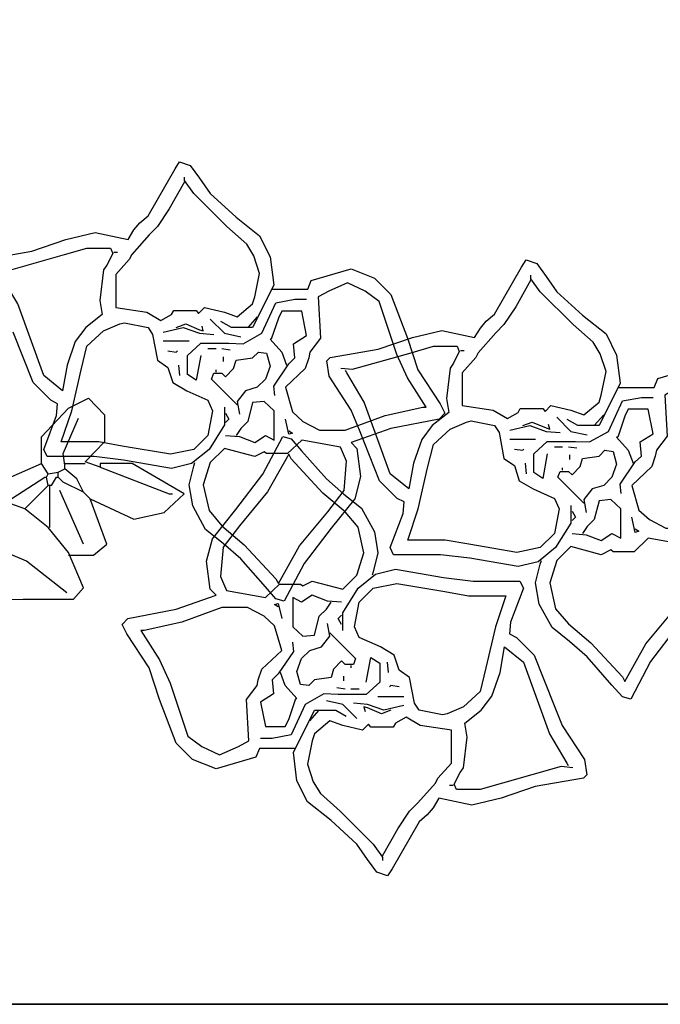
# Model space of a CAD drawing. Units: millimetres. Extents: x 803 to 1063, y 713 to 950.
# Drawn here: x 996 to 996, y 796 to 797 of the extents above; entities that cross this region are included whole.
import ezdxf

# ---------------------------------------------------------------- set-up
doc = ezdxf.new("R2010")
doc.units = ezdxf.units.MM
doc.layers.add('Standard', color=7, linetype='Continuous')

msp = doc.modelspace()

# ---------------------------------------------------------------- linework, layer by layer
at = {"lineweight": 35}
msp.add_lwpolyline([(992.19088, 831.38817), (1002.19088, 831.38817), (1002.19088, 796.47817), (992.19088, 796.47817)], close=True, dxfattribs=at)
at = {"layer": 'Standard', "linetype": 'Continuous'}
for p, q in [((996.04095, 796.90121), (996.05524, 796.90836)), ((996.05524, 796.90836), (996.06657, 796.89645)), ((996.02189, 796.88095), (996.04095, 796.90121)), ((996.03737, 796.86904), (996.0481, 796.89406)), ((996.06657, 796.89645), (996.06657, 796.87738)), ((996.02189, 796.86189), (996.02189, 796.88095)), ((996.06657, 796.87738), (996.05286, 796.86308)), ((996.03856, 796.86069), (996.03737, 796.86904)), ((995.9778, 796.84282), (996.02189, 796.86189)), ((996.02665, 796.85474), (996.02189, 796.86189)), ((996.0338, 796.85593), (996.03856, 796.85831)), ((996.03856, 796.86189), (996.05286, 796.86189)), ((996.03856, 796.85831), (996.03856, 796.86069)), ((996.04691, 796.85116), (996.03856, 796.85831)), ((996.06359, 796.8595), (996.05286, 796.86308)), ((996.08624, 796.86189), (996.06359, 796.86189)), ((996.06359, 796.86189), (996.06359, 796.8595)), ((996.06359, 796.8595), (996.11245, 796.84044)), ((996.12318, 796.84044), (996.08624, 796.86189)), ((995.99686, 796.83448), (996.02427, 796.85235)), ((996.02427, 796.85235), (996.02546, 796.85235)), ((996.02546, 796.85235), (996.02665, 796.85474)), ((996.02665, 796.8464), (996.02546, 796.85235)), ((996.02665, 796.85474), (996.0338, 796.85593)), ((996.02903, 796.8464), (996.03261, 796.85235)), ((996.03261, 796.85235), (996.0338, 796.85235)), ((996.0338, 796.85235), (996.0338, 796.85593)), ((996.03737, 796.84878), (996.0338, 796.85235)), ((996.05167, 796.84163), (996.04691, 796.85116)), ((996.02427, 796.84401), (996.02665, 796.8464)), ((996.02903, 796.8464), (996.02665, 796.8464)), ((996.02784, 796.8166), (996.02784, 796.8464)), ((996.05167, 796.84163), (996.03737, 796.84878)), ((996.00997, 796.82971), (996.02427, 796.84401)), ((996.05167, 796.80469), (996.03499, 796.84282)), ((996.05286, 796.84044), (996.05167, 796.84163)), ((996.05645, 796.83686), (996.05286, 796.84044)), ((996.05645, 796.83686), (996.05286, 796.84044)), ((996.10888, 796.82733), (996.12318, 796.84044)), ((996.11245, 796.84044), (996.11483, 796.84044)), ((996.00997, 796.82971), (995.99686, 796.83448)), ((996.05645, 796.83686), (996.08743, 796.82256)), ((996.06835, 796.80469), (996.05645, 796.83686)), ((996.02665, 796.8166), (996.00997, 796.82971)), ((996.08743, 796.82256), (996.10888, 796.82733)), ((996.04095, 796.79873), (996.02665, 796.8166)), ((996.01116, 796.79277), (995.97422, 796.80826)), ((996.05883, 796.79694), (996.06835, 796.80469)), ((996.05167, 796.7737), (996.04095, 796.79873)), ((996.04095, 796.79694), (996.05883, 796.79694)), ((996.03976, 796.77013), (996.01116, 796.79277)), ((996.04453, 796.76566), (996.05167, 796.7737)), ((995.96707, 796.76477), (996.00878, 796.76566)), ((996.00878, 796.76566), (996.04453, 796.76566))]:
    msp.add_line(p, q, dxfattribs=at)
for points in [[(995.98083, 797.00688), (996.01501, 797.01272), (996.03918, 797.02105), (996.06005, 797.02604), (996.08337, 797.02105), (996.08752, 797.02772), (996.09167, 797.03271), (996.09753, 797.03772), (996.11669, 797.07106), (996.11999, 797.07605), (996.12755, 797.07354), (996.13415, 797.06439), (996.14172, 797.05356), (996.16003, 797.03689), (996.17675, 797.02356), (996.1842, 797.00856), (996.18676, 796.98855), (996.17174, 796.95855), (996.15673, 796.95855), (996.14916, 796.96272)], [(996.1234, 797.06189), (996.11254, 797.04272), (996.10424, 797.03022), (996.09838, 797.02438), (996.08593, 797.01022), (996.08422, 797.00688), (996.07458, 796.99605), (996.07458, 796.97271), (996.09667, 796.96939), (996.10668, 796.96354), (996.11425, 796.96772), (996.11584, 796.97064), (996.13171, 796.97064), (996.13341, 796.96855), (996.13756, 796.97271), (996.15172, 796.96939), (996.16088, 796.96605), (996.17174, 796.97522), (996.17333, 796.98022), (996.17675, 796.99688), (996.1726, 797.00938), (996.16759, 797.01771), (996.15343, 797.03022), (996.13, 797.05356), (996.1234, 797.06273), (996.1234, 797.06521)], [(995.98839, 796.99939), (995.9967, 796.99855), (996.03832, 797.01022), (996.05419, 797.0148), (996.07091, 797.0148), (996.0725, 797.01104), (996.06835, 797.00271), (996.06591, 796.99939), (996.06335, 796.97772), (996.06505, 796.96772), (996.05334, 796.95855), (996.04589, 796.94854), (996.04003, 796.93188), (996.03673, 796.91356), (996.02343, 796.92439), (996.005, 796.97522), (995.99255, 796.99605), (995.99169, 796.99772)], [(996.07336, 797.01188), (996.07592, 797.01188)], [(996.39775, 796.83226), (996.39775, 796.81976), (996.38689, 796.80226), (996.37444, 796.79227), (996.36028, 796.78892), (996.3261, 796.79477), (996.30523, 796.79725), (996.2719, 796.79725), (996.26946, 796.80226), (996.27861, 796.82643), (996.27935, 796.83476), (996.27446, 796.83726), (996.26189, 796.84976), (996.24773, 796.88559), (996.24187, 796.89976), (996.22612, 796.92393), (996.22441, 796.93477), (996.22686, 796.93725), (996.26104, 796.9431), (996.28521, 796.95143), (996.30608, 796.95642), (996.3294, 796.95143), (996.33355, 796.9581), (996.3377, 796.96309), (996.34356, 796.96809), (996.36272, 797.00143), (996.36602, 797.00642), (996.37358, 797.00392), (996.38018, 796.99476), (996.38774, 796.98393), (996.40606, 796.96727), (996.42278, 796.95393), (996.43023, 796.93893), (996.43279, 796.91893), (996.41777, 796.88893), (996.40276, 796.88893), (996.39519, 796.8931)], [(996.1859, 796.98564), (996.21093, 796.98564), (996.21337, 796.99188), (996.24169, 797.00023), (996.25841, 796.99356), (996.27001, 796.98189), (996.28173, 796.95105), (996.28918, 796.92856), (996.30505, 796.90439), (996.30834, 796.89772), (996.30419, 796.89355), (996.27001, 796.88688), (996.24169, 796.87689), (996.24584, 796.87272), (996.2484, 796.85272), (996.24425, 796.83688), (996.22753, 796.81605), (996.20837, 796.79106), (996.19421, 796.76439), (996.18835, 796.76605), (996.1809, 796.77438), (996.16332, 796.79439), (996.15087, 796.80522), (996.13842, 796.81521), (996.12926, 796.83189), (996.1267, 796.84689), (996.13, 796.86021), (996.13085, 796.86271)], [(996.36943, 796.99226), (996.35857, 796.9731), (996.35027, 796.9606), (996.34441, 796.95476), (996.33196, 796.9406), (996.33025, 796.93725), (996.32061, 796.92642), (996.32061, 796.90309), (996.3427, 796.89976), (996.35271, 796.89392), (996.36028, 796.8981), (996.36187, 796.90101), (996.37774, 796.90101), (996.37944, 796.89892), (996.38359, 796.90309), (996.39775, 796.89976), (996.40691, 796.89642), (996.41777, 796.90559), (996.41936, 796.9106), (996.42278, 796.92726), (996.41863, 796.93976), (996.41362, 796.94809), (996.39946, 796.9606), (996.37603, 796.98393), (996.36943, 796.9931), (996.36943, 796.99559)], [(996.29333, 796.90188), (996.29504, 796.90188), (996.28173, 796.92271), (996.27416, 796.93939), (996.26171, 796.97688), (996.2517, 796.98439), (996.23925, 796.99022), (996.22582, 796.98439), (996.21838, 796.98022), (996.22008, 796.95105), (996.21252, 796.94105), (996.21166, 796.93689), (996.20922, 796.92938), (996.19506, 796.91606), (996.20006, 796.89856), (996.20751, 796.89189), (996.21923, 796.88563), (996.23754, 796.88563), (996.26586, 796.89605), (996.29259, 796.90188), (996.29333, 796.90188)], [(996.135, 796.93855), (996.13171, 796.92105), (996.12548, 796.92521), (996.12548, 796.93855), (996.135, 796.94731), (996.15502, 796.94731), (996.16503, 796.94688), (996.17834, 796.95439), (996.18835, 796.97606), (996.20177, 796.97856), (996.21007, 796.97856)], [(996.18749, 796.91021), (996.18676, 796.91688), (996.1975, 796.93272), (996.20177, 796.93689), (996.20092, 796.94688), (996.21007, 796.95273), (996.20666, 796.97021), (996.1925, 796.97021), (996.19005, 796.96522), (996.18505, 796.95022), (996.1842, 796.95022), (996.1925, 796.94105), (996.19591, 796.93188)], [(996.14172, 796.96438), (996.15172, 796.95439), (996.16332, 796.95189)], [(996.17504, 796.96605), (996.16833, 796.95855)], [(996.08092, 796.96188), (996.09753, 796.95855), (996.10082, 796.95355), (996.10424, 796.93522), (996.11169, 796.93022), (996.1151, 796.91939), (996.12499, 796.91356), (996.14001, 796.90689), (996.14342, 796.89938), (996.14001, 796.88188), (996.13, 796.87188), (996.11339, 796.86856), (996.07922, 796.87439), (996.06249, 796.8773), (996.03588, 796.8773), (996.04333, 796.89938), (996.05004, 796.92856), (996.05419, 796.94522), (996.06591, 796.95605), (996.07751, 796.96106), (996.08092, 796.96188)], [(996.10839, 796.95521), (996.12255, 796.95855), (996.13415, 796.95439), (996.14416, 796.95355)], [(996.11755, 796.95855), (996.12426, 796.96106), (996.13415, 796.95689), (996.13671, 796.95605), (996.13586, 796.95939)], [(996.15172, 796.90188), (996.15172, 796.88939), (996.14086, 796.87188), (996.12841, 796.86189), (996.11425, 796.85855), (996.08007, 796.86439), (996.0592, 796.86688), (996.02587, 796.86688), (996.02343, 796.87188), (996.03258, 796.89605), (996.03332, 796.90439), (996.02843, 796.90689), (996.01586, 796.91939), (996.0017, 796.95521)], [(996.10839, 796.94897), (996.1267, 796.94897)], [(996.11169, 796.94189), (996.11755, 796.94105), (996.1184, 796.94189)], [(996.14001, 796.94355), (996.14587, 796.94355)], [(996.15002, 796.94355), (996.15588, 796.94272)], [(996.23442, 796.92976), (996.24273, 796.92892), (996.28435, 796.9406), (996.30022, 796.94517), (996.31694, 796.94517), (996.31853, 796.94142), (996.31438, 796.93309), (996.31194, 796.92976), (996.30938, 796.90809), (996.31108, 796.8981), (996.29937, 796.88893), (996.29192, 796.87892), (996.28606, 796.86226), (996.28276, 796.84393), (996.26946, 796.85477), (996.25103, 796.90559), (996.23858, 796.92642), (996.23772, 796.9281)], [(996.31939, 796.94226), (996.32195, 796.94226)], [(996.16088, 796.90355), (996.14257, 796.92189), (996.14416, 796.92605), (996.15002, 796.92605), (996.15258, 796.92355), (996.15832, 796.92938), (996.16003, 796.93522), (996.17174, 796.93689), (996.17589, 796.94105), (996.18175, 796.94021), (996.1842, 796.93106), (996.1809, 796.92189), (996.17504, 796.91606), (996.16674, 796.91356), (996.16088, 796.90605), (996.16259, 796.89689)], [(996.15087, 796.93773), (996.15087, 796.93438)], [(996.11925, 796.93188), (996.11999, 796.92439)], [(996.14587, 796.92689), (996.14587, 796.92856)], [(996.43193, 796.91601), (996.45696, 796.91601), (996.4594, 796.92225), (996.48772, 796.9306)], [(996.53936, 796.83226), (996.54107, 796.83226), (996.52776, 796.85309), (996.52019, 796.86976), (996.50774, 796.90726), (996.49773, 796.91476), (996.48528, 796.92059), (996.47185, 796.91476), (996.46441, 796.9106), (996.46611, 796.88142), (996.45855, 796.87143), (996.45769, 796.86726), (996.45525, 796.85975), (996.44109, 796.84643), (996.44609, 796.82893), (996.45354, 796.82226), (996.46526, 796.81601), (996.48357, 796.81601), (996.51189, 796.82643), (996.53862, 796.83226), (996.53936, 796.83226)], [(996.38103, 796.86893), (996.37774, 796.85142), (996.37151, 796.85559), (996.37151, 796.86893), (996.38103, 796.87768), (996.40105, 796.87768), (996.41106, 796.87726), (996.42437, 796.88476), (996.43438, 796.90643), (996.4478, 796.90893), (996.4561, 796.90893)], [(996.15258, 796.88188), (996.16259, 796.88105), (996.17333, 796.87689), (996.1809, 796.88188), (996.18713, 796.87855), (996.18713, 796.89938), (996.18005, 796.90605), (996.17174, 796.90522), (996.16833, 796.89189), (996.16332, 796.88688), (996.16003, 796.88188)], [(996.43352, 796.84059), (996.43279, 796.84726), (996.44353, 796.8631), (996.4478, 796.86726), (996.44695, 796.87726), (996.4561, 796.8831), (996.45269, 796.90059), (996.43853, 796.90059), (996.43608, 796.8956), (996.43108, 796.8806), (996.43023, 796.8806), (996.43853, 796.87143), (996.44194, 796.86226)], [(996.15258, 796.89772), (996.15502, 796.89355), (996.15258, 796.89105)], [(996.1975, 796.88522), (996.20006, 796.88356), (996.1975, 796.88272), (996.19506, 796.89355)], [(996.38774, 796.89476), (996.39775, 796.88476), (996.40935, 796.88226)], [(996.42107, 796.89642), (996.41436, 796.88893)], [(996.32695, 796.89226), (996.34356, 796.88893), (996.34685, 796.88392), (996.35027, 796.8656), (996.35772, 796.86059), (996.36113, 796.84976), (996.37102, 796.84393), (996.38604, 796.83726), (996.38945, 796.82976), (996.38604, 796.81225), (996.37603, 796.80226), (996.35942, 796.79893), (996.32524, 796.80476), (996.30852, 796.80768), (996.28191, 796.80768), (996.28936, 796.82976), (996.29607, 796.85893), (996.30022, 796.87559), (996.31194, 796.88643), (996.32354, 796.89143), (996.32695, 796.89226)], [(996.35442, 796.88559), (996.36858, 796.88893), (996.38018, 796.88476), (996.39019, 796.88392)], [(996.36358, 796.88893), (996.37029, 796.89143), (996.38018, 796.88727), (996.38274, 796.88643), (996.38189, 796.88977)], [(996.20158, 796.65979), (996.17656, 796.65979), (996.17412, 796.65355), (996.1458, 796.64521), (996.12907, 796.65188), (996.11748, 796.66355), (996.10576, 796.69439), (996.09831, 796.71688), (996.08244, 796.74105), (996.07915, 796.74772), (996.0833, 796.75188), (996.11748, 796.75855), (996.1458, 796.76854), (996.14165, 796.77271), (996.13908, 796.79271), (996.14323, 796.80855), (996.15996, 796.82938), (996.17912, 796.85437), (996.19328, 796.88105), (996.19914, 796.87938), (996.20659, 796.87105), (996.22416, 796.85105), (996.23662, 796.84021), (996.24907, 796.83022), (996.25822, 796.81354), (996.26079, 796.79854), (996.25749, 796.78522), (996.25664, 796.78272)], [(996.35442, 796.87935), (996.37273, 796.87935)], [(996.19005, 796.77688), (996.20507, 796.80356), (996.22509, 796.82773), (996.23669, 796.84272), (996.23839, 796.86355), (996.23424, 796.87355), (996.20666, 796.87855), (996.19665, 796.86897), (996.18175, 796.86897), (996.18005, 796.87022), (996.17333, 796.86688), (996.15172, 796.87272), (996.14172, 796.86271), (996.13671, 796.84689), (996.14086, 796.82855), (996.15002, 796.81772), (996.16589, 796.80438), (996.18835, 796.78022), (996.19005, 796.77688)], [(996.35772, 796.87227), (996.36358, 796.87143), (996.36443, 796.87227)], [(996.38604, 796.87393), (996.3919, 796.87393)], [(996.39605, 796.87393), (996.40191, 796.87309)], [(996.19743, 796.86855), (996.18242, 796.84188), (996.1624, 796.81771), (996.1508, 796.80271), (996.14909, 796.78188), (996.15324, 796.77189), (996.18083, 796.76688), (996.19084, 796.77646), (996.20573, 796.77646), (996.20744, 796.77521), (996.21416, 796.77855), (996.23576, 796.77271), (996.24577, 796.78272), (996.25078, 796.79854), (996.24663, 796.81688), (996.23747, 796.82772), (996.2216, 796.84105), (996.19914, 796.86521), (996.19743, 796.86855)], [(996.40691, 796.83392), (996.3886, 796.85226), (996.39019, 796.85643), (996.39605, 796.85643), (996.39861, 796.85393), (996.40435, 796.85975), (996.40606, 796.8656), (996.41777, 796.86726), (996.42192, 796.87143), (996.42778, 796.87059), (996.43023, 796.86143), (996.42693, 796.85226), (996.42107, 796.84643), (996.41277, 796.84393), (996.40691, 796.83642), (996.40862, 796.82727)], [(996.3969, 796.8681), (996.3969, 796.86476)], [(996.36528, 796.86226), (996.36602, 796.85477)], [(996.3919, 796.85727), (996.3919, 796.85893)], [(996.39861, 796.81225), (996.40862, 796.81143), (996.41936, 796.80726), (996.42693, 796.81225), (996.43316, 796.80893), (996.43316, 796.82976), (996.42608, 796.83642), (996.41777, 796.8356), (996.41436, 796.82226), (996.40935, 796.81726), (996.40606, 796.81225)], [(996.39861, 796.82809), (996.40105, 796.82393), (996.39861, 796.82142)], [(996.44353, 796.8156), (996.44609, 796.81393), (996.44353, 796.81309), (996.44109, 796.82393)], [(996.43608, 796.70726), (996.4511, 796.73393), (996.47112, 796.7581), (996.48272, 796.7731), (996.48442, 796.79393), (996.48027, 796.80392), (996.45269, 796.80893), (996.44268, 796.79935), (996.42778, 796.79935), (996.42608, 796.8006), (996.41936, 796.79725), (996.39775, 796.8031), (996.38774, 796.79309), (996.38274, 796.77727), (996.38689, 796.75892), (996.39605, 796.74809), (996.41191, 796.73475), (996.43438, 796.7106), (996.43608, 796.70726)], [(996.47356, 796.74643), (996.4544, 796.72143), (996.44024, 796.69476), (996.43438, 796.69642), (996.42693, 796.70476), (996.40935, 796.72476), (996.3969, 796.73559), (996.38445, 796.74559), (996.37529, 796.76227), (996.37273, 796.77727), (996.37603, 796.79059), (996.37688, 796.79309)], [(996.23576, 796.74355), (996.23576, 796.75605), (996.24663, 796.77355), (996.25908, 796.78354), (996.27324, 796.78688), (996.30742, 796.78104), (996.32829, 796.77855), (996.36162, 796.77855), (996.36406, 796.77355), (996.3549, 796.74938), (996.35417, 796.74105), (996.35905, 796.73854), (996.37163, 796.72605), (996.38579, 796.69022), (996.39165, 796.67604), (996.40739, 796.65188), (996.4091, 796.64104), (996.40666, 796.63855), (996.37248, 796.63271), (996.34831, 796.62438), (996.32744, 796.61939), (996.30412, 796.62438), (996.29997, 796.61771), (996.29582, 796.61272), (996.28996, 796.60772), (996.2708, 796.57438), (996.2675, 796.56939), (996.25993, 796.57189), (996.25334, 796.58104), (996.24577, 796.59188), (996.22746, 796.60854), (996.21074, 796.62188), (996.20329, 796.63688), (996.20073, 796.65688), (996.21574, 796.68688), (996.23076, 796.68688), (996.23833, 796.68271)], [(996.30656, 796.68355), (996.28996, 796.68688), (996.28666, 796.69188), (996.28325, 796.71021), (996.2758, 796.71521), (996.27238, 796.72605), (996.2625, 796.73188), (996.24748, 796.73854), (996.24406, 796.74605), (996.24748, 796.76355), (996.25749, 796.77355), (996.27409, 796.77688), (996.30827, 796.77105), (996.325, 796.76813), (996.35161, 796.76813), (996.34416, 796.74605), (996.33745, 796.71688), (996.3333, 796.70021), (996.32158, 796.68938), (996.30998, 796.68438), (996.30656, 796.68355)], [(996.23491, 796.76355), (996.2249, 796.76438), (996.21416, 796.76854), (996.20659, 796.76355), (996.20036, 796.76688), (996.20036, 796.74605), (996.20744, 796.73938), (996.21574, 796.74021), (996.21916, 796.75354), (996.22416, 796.75855), (996.22746, 796.76355)], [(996.18999, 796.76021), (996.18742, 796.76188), (996.18999, 796.76271), (996.19243, 796.75188)], [(996.09416, 796.74355), (996.09245, 796.74355), (996.10576, 796.72272), (996.11333, 796.70604), (996.12578, 796.66855), (996.13579, 796.66105), (996.14824, 796.65522), (996.16166, 796.66105), (996.16911, 796.66521), (996.1674, 796.69439), (996.17497, 796.70438), (996.17583, 796.70855), (996.17827, 796.71605), (996.19243, 796.72937), (996.18742, 796.74688), (996.17998, 796.75354), (996.16826, 796.7598), (996.14995, 796.7598), (996.12163, 796.74938), (996.09489, 796.74355), (996.09416, 796.74355)], [(996.23491, 796.74772), (996.23247, 796.75188), (996.23491, 796.75438)], [(996.22661, 796.74189), (996.24492, 796.72355), (996.24333, 796.71938), (996.23747, 796.71938), (996.23491, 796.72188), (996.22917, 796.71605), (996.22746, 796.71021), (996.21574, 796.70855), (996.21159, 796.70438), (996.20573, 796.70522), (996.20329, 796.71438), (996.20659, 796.72355), (996.21245, 796.72937), (996.22075, 796.73188), (996.22661, 796.73938), (996.2249, 796.74854)], [(996.2, 796.73522), (996.20073, 796.72855), (996.18999, 796.71271), (996.18571, 796.70855), (996.18657, 796.69855), (996.17741, 796.69271), (996.18083, 796.67522), (996.19499, 796.67522), (996.19743, 796.68021), (996.20244, 796.69521), (996.20329, 796.69521), (996.19499, 796.70438), (996.19157, 796.71355)], [(996.39909, 796.64605), (996.39079, 796.64689), (996.34916, 796.63521), (996.3333, 796.63063), (996.31657, 796.63063), (996.31499, 796.63439), (996.31914, 796.64272), (996.32158, 796.64605), (996.32414, 796.66771), (996.32243, 796.67771), (996.33415, 796.68688), (996.3416, 796.69689), (996.34746, 796.71355), (996.35075, 796.73188), (996.36406, 796.72104), (996.38249, 796.67022), (996.39494, 796.64939), (996.3958, 796.64771)], [(996.25249, 796.70688), (996.25578, 796.72438), (996.26201, 796.72022), (996.26201, 796.70688), (996.25249, 796.69812), (996.23247, 796.69812), (996.22246, 796.69855), (996.20915, 796.69104), (996.19914, 796.66938), (996.18571, 796.66687), (996.17741, 796.66687)], [(996.24162, 796.71854), (996.24162, 796.71688)], [(996.26823, 796.71355), (996.2675, 796.72104)], [(996.23662, 796.70771), (996.23662, 796.71105)], [(996.2758, 796.70354), (996.26994, 796.70438), (996.26909, 796.70354)], [(996.23747, 796.70188), (996.23161, 796.70272)], [(996.24748, 796.70188), (996.24162, 796.70188)], [(996.24577, 796.68105), (996.23576, 796.69104), (996.22416, 796.69355)], [(996.2791, 796.69022), (996.26494, 796.68688), (996.25334, 796.69104), (996.24333, 796.69188)], [(996.2791, 796.69646), (996.26079, 796.69646)], [(996.21245, 796.67939), (996.21916, 796.68688)], [(996.26994, 796.68688), (996.26323, 796.68438), (996.25334, 796.68854), (996.25078, 796.68938), (996.25163, 796.68604)], [(996.26408, 796.58355), (996.27495, 796.60271), (996.28325, 796.61521), (996.28911, 796.62105), (996.30156, 796.63521), (996.30327, 796.63855), (996.31291, 796.64939), (996.31291, 796.67272), (996.29082, 796.67604), (996.28081, 796.68189), (996.27324, 796.67771), (996.27165, 796.67479), (996.25578, 796.67479), (996.25407, 796.67688), (996.24992, 796.67272), (996.23576, 796.67604), (996.22661, 796.67939), (996.21574, 796.67022), (996.21416, 796.66521), (996.21074, 796.64855), (996.21489, 796.63605), (996.21989, 796.62772), (996.23405, 796.61521), (996.25749, 796.59188), (996.26408, 796.58271), (996.26408, 796.58022)], [(996.31413, 796.63355), (996.31157, 796.63355)]]:
    msp.add_lwpolyline(points, dxfattribs=at)

doc.saveas('drawing.dxf')
